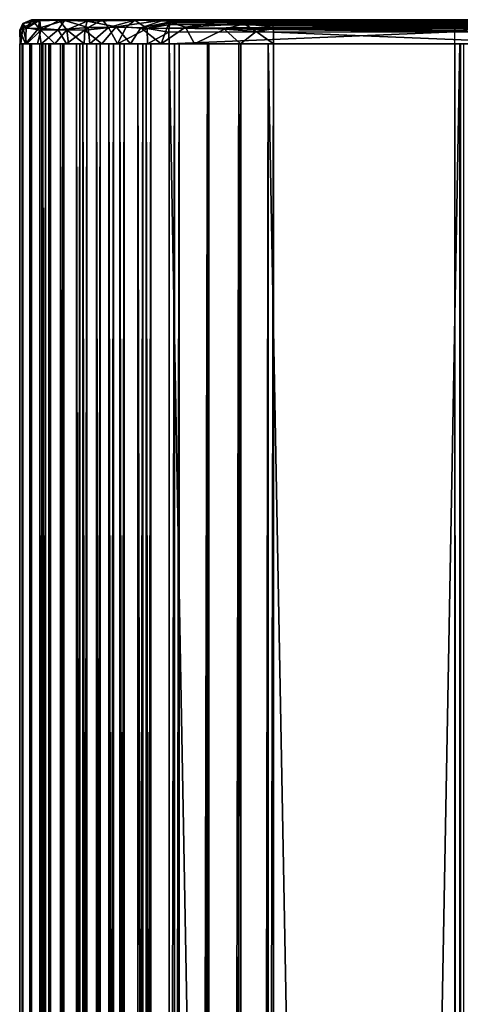
# Model space of a CAD drawing. Extents: x 0 to 762, y 0 to 1244.
# Drawn here: x 0 to 33, y 1170 to 1244 of the extents above; entities that cross this region are included whole.
import ezdxf

# ---------------------------------------------------------------- set-up
doc = ezdxf.new("R2010")
doc.units = 0
doc.header["$MEASUREMENT"] = 0

msp = doc.modelspace()

# ---------------------------------------------------------------- linework, layer by layer
for points in [[(-0.00069, 1242.939697, 47.924011), (0.230713, 1243.438354, 46.805706), (0.225319, 1243.173584, 44.460125)], [(0.230713, 1243.438354, 46.805706), (-0.00069, 1242.939697, 47.924011), (0.486914, 1243.062866, 50.962021)], [(0.225319, 1243.173584, 44.460125), (0.088942, 1241.925293, 45.676285), (-0.00069, 1242.939697, 47.924011)], [(0.088942, 1241.925293, 45.676285), (0.225319, 1243.173584, 44.460125), (0.525492, 1241.926758, 43.133228)], [(1.506376, 1243.632202, 41.657063), (1.576991, 1242.952393, 40.326626), (0.225319, 1243.173584, 44.460125)], [(0.230713, 1243.438354, 46.805706), (1.506376, 1243.632202, 41.657063), (0.225319, 1243.173584, 44.460125)], [(1.576991, 1242.952393, 40.326626), (0.525492, 1241.926758, 43.133228), (0.225319, 1243.173584, 44.460125)], [(0.230713, 1243.438354, 46.805706), (0.486914, 1243.062866, 50.962021), (0.933214, 1243.724976, 50.301273)], [(0.230713, 1243.438354, 46.805706), (0.933214, 1243.724976, 50.301273), (0.866882, 1243.724976, 45.472229)], [(0.230713, 1243.438354, 46.805706), (0.866882, 1243.724976, 45.472229), (1.506376, 1243.632202, 41.657063)], [(0.486914, 1243.062866, 50.962021), (1.447332, 1243.659546, 52.255779), (0.933214, 1243.724976, 50.301273)], [(0.486914, 1243.062866, 50.962021), (1.429938, 1243.104248, 53.496571), (1.447332, 1243.659546, 52.255779)], [(0.866882, 1243.724976, 45.472229), (2.925212, 1243.697876, 39.166946), (1.506376, 1243.632202, 41.657063)], [(10.782464, 1243.724976, 33.356686), (0.866882, 1243.724976, 45.472229), (0.933214, 1243.724976, 50.301273)], [(0.866882, 1243.724976, 45.472229), (10.782464, 1243.724976, 33.356686), (2.925212, 1243.697876, 39.166946)], [(1.429938, 1243.104248, 53.496571), (3.324475, 1243.658813, 55.599533), (0.933214, 1243.724976, 50.301273)], [(1.429938, 1243.104248, 53.496571), (0.933214, 1243.724976, 50.301273), (1.447332, 1243.659546, 52.255779)], [(0.933214, 1243.724976, 50.301273), (3.324475, 1243.658813, 55.599533), (6.154148, 1243.724976, 58.226326)], [(18.62347, 1243.724976, 33.558979), (0.933214, 1243.724976, 50.301273), (6.154148, 1243.724976, 58.226326)], [(0.933214, 1243.724976, 50.301273), (18.62347, 1243.724976, 33.558979), (10.782464, 1243.724976, 33.356686)], [(2.871697, 1242.97644, 55.941669), (3.324475, 1243.658813, 55.599533), (1.429938, 1243.104248, 53.496571)], [(2.925212, 1243.697876, 39.166946), (1.576991, 1242.952393, 40.326626), (1.506376, 1243.632202, 41.657063)], [(2.925212, 1243.697876, 39.166946), (3.515905, 1242.967041, 37.425045), (1.576991, 1242.952393, 40.326626)], [(5.081467, 1243.152832, 58.347935), (3.324475, 1243.658813, 55.599533), (2.871697, 1242.97644, 55.941669)], [(10.782464, 1243.724976, 33.356686), (5.026946, 1243.620605, 36.421345), (2.925212, 1243.697876, 39.166946)], [(5.026946, 1243.620605, 36.421345), (3.515905, 1242.967041, 37.425045), (2.925212, 1243.697876, 39.166946)], [(5.081467, 1243.152832, 58.347935), (6.154148, 1243.724976, 58.226326), (3.324475, 1243.658813, 55.599533)], [(3.515905, 1242.967041, 37.425045), (5.026946, 1243.620605, 36.421345), (4.855792, 1242.944946, 36.004089)], [(5.026946, 1243.620605, 36.421345), (7.169436, 1243.189697, 34.286415), (4.855792, 1242.944946, 36.004089)], [(7.169436, 1243.189697, 34.286415), (6.102107, 1241.925537, 35.005211), (4.855792, 1242.944946, 36.004089)], [(7.169436, 1243.189697, 34.286415), (5.026946, 1243.620605, 36.421345), (10.782464, 1243.724976, 33.356686)], [(6.600041, 1243.141968, 59.509384), (6.154148, 1243.724976, 58.226326), (5.081467, 1243.152832, 58.347935)], [(6.102107, 1241.925537, 35.005211), (7.169436, 1243.189697, 34.286415), (8.246624, 1241.924438, 33.667694)], [(6.600041, 1243.141968, 59.509384), (8.565878, 1243.686768, 59.915462), (6.154148, 1243.724976, 58.226326)], [(6.154148, 1243.724976, 58.226326), (8.565878, 1243.686768, 59.915462), (11.320764, 1243.712402, 60.759422)], [(6.154148, 1243.724976, 58.226326), (11.320764, 1243.712402, 60.759422), (11.37656, 1243.724976, 60.6049)], [(11.37656, 1243.724976, 60.6049), (18.62347, 1243.724976, 33.558979), (6.154148, 1243.724976, 58.226326)], [(7.909338, 1243.171021, 60.282829), (8.565878, 1243.686768, 59.915462), (6.600041, 1243.141968, 59.509384)], [(7.275568, 1241.925293, 59.963314), (7.909338, 1243.171021, 60.282829), (6.600041, 1243.141968, 59.509384)], [(7.169436, 1243.189697, 34.286415), (10.782464, 1243.724976, 33.356686), (9.019967, 1243.120117, 33.315731)], [(8.246624, 1241.924438, 33.667694), (7.169436, 1243.189697, 34.286415), (9.019967, 1243.120117, 33.315731)], [(7.909338, 1243.171021, 60.282829), (7.275568, 1241.925293, 59.963314), (9.487447, 1243.080933, 61.0481)], [(9.487447, 1243.080933, 61.0481), (8.565878, 1243.686768, 59.915462), (7.909338, 1243.171021, 60.282829)], [(8.565878, 1243.686768, 59.915462), (11.29231, 1243.670532, 60.919327), (11.320764, 1243.712402, 60.759422)], [(11.250224, 1243.605713, 61.064079), (8.565878, 1243.686768, 59.915462), (9.487447, 1243.080933, 61.0481)], [(8.565878, 1243.686768, 59.915462), (11.250224, 1243.605713, 61.064079), (11.29231, 1243.670532, 60.919327)], [(9.019967, 1243.120117, 33.315731), (10.782464, 1243.724976, 33.356686), (11.111489, 1243.529541, 32.898842)], [(11.111489, 1243.529541, 32.898842), (10.53582, 1241.933228, 32.760498), (9.019967, 1243.120117, 33.315731)], [(9.487447, 1243.080933, 61.0481), (11.213552, 1243.516968, 61.195248), (11.250224, 1243.605713, 61.064079)], [(9.487447, 1243.080933, 61.0481), (11.169673, 1243.37793, 61.33704), (11.213552, 1243.516968, 61.195248)], [(9.487447, 1243.080933, 61.0481), (11.090273, 1243.103882, 61.489391), (11.169673, 1243.37793, 61.33704)], [(11.111489, 1243.529541, 32.898842), (12.344244, 1243.164429, 32.304321), (10.53582, 1241.933228, 32.760498)], [(11.111489, 1243.529541, 32.898842), (10.782464, 1243.724976, 33.356686), (12.344244, 1243.164429, 32.304321)], [(12.344244, 1243.164429, 32.304321), (10.782464, 1243.724976, 33.356686), (15.786023, 1243.684814, 32.736656)], [(18.62347, 1243.724976, 33.558979), (15.786023, 1243.684814, 32.736656), (10.782464, 1243.724976, 33.356686)], [(32.402748, 1243.224976, 67.135437), (11.169673, 1243.37793, 61.33704), (11.090273, 1243.103882, 61.489391)], [(32.402748, 1243.224976, 67.135437), (11.090273, 1243.103882, 61.489391), (32.383739, 1243.067017, 67.206589)], [(32.460571, 1243.490967, 66.919807), (11.213552, 1243.516968, 61.195248), (11.169673, 1243.37793, 61.33704)], [(32.460571, 1243.490967, 66.919807), (11.169673, 1243.37793, 61.33704), (32.42868, 1243.368042, 67.038857)], [(32.42868, 1243.368042, 67.038857), (11.169673, 1243.37793, 61.33704), (32.402748, 1243.224976, 67.135437)], [(32.497532, 1243.590942, 66.781883), (11.250224, 1243.605713, 61.064079), (11.213552, 1243.516968, 61.195248)], [(32.497532, 1243.590942, 66.781883), (11.213552, 1243.516968, 61.195248), (32.460571, 1243.490967, 66.919807)], [(32.53841, 1243.665039, 66.62928), (11.29231, 1243.670532, 60.919327), (11.250224, 1243.605713, 61.064079)], [(32.53841, 1243.665039, 66.62928), (11.250224, 1243.605713, 61.064079), (32.497532, 1243.590942, 66.781883)], [(32.581982, 1243.709961, 66.466652), (11.320764, 1243.712402, 60.759422), (11.29231, 1243.670532, 60.919327)], [(32.581982, 1243.709961, 66.466652), (11.29231, 1243.670532, 60.919327), (32.53841, 1243.665039, 66.62928)], [(11.37656, 1243.724976, 60.6049), (11.320764, 1243.712402, 60.759422), (33.506962, 1243.724976, 66.533867)], [(33.506962, 1243.724976, 66.533867), (11.320764, 1243.712402, 60.759422), (32.581982, 1243.709961, 66.466652)], [(33.506962, 1243.724976, 66.533867), (39.87384, 1243.724976, 39.252998), (11.37656, 1243.724976, 60.6049)], [(11.37656, 1243.724976, 60.6049), (39.87384, 1243.724976, 39.252998), (18.62347, 1243.724976, 33.558979)], [(12.344244, 1243.164429, 32.304321), (15.786023, 1243.684814, 32.736656), (16.701792, 1243.412598, 32.403446)], [(15.225755, 1243.020874, 32.064697), (12.344244, 1243.164429, 32.304321), (16.701792, 1243.412598, 32.403446)], [(15.225755, 1243.020874, 32.064697), (16.701792, 1243.412598, 32.403446), (17.595385, 1242.854004, 32.302975)], [(18.62347, 1243.724976, 33.558979), (18.664, 1243.713013, 33.407871), (15.786023, 1243.684814, 32.736656)], [(18.664, 1243.713013, 33.407871), (18.703461, 1243.676025, 33.26049), (15.786023, 1243.684814, 32.736656)], [(18.703461, 1243.676025, 33.26049), (18.741011, 1243.615967, 33.120461), (15.786023, 1243.684814, 32.736656)], [(16.701792, 1243.412598, 32.403446), (15.786023, 1243.684814, 32.736656), (18.741011, 1243.615967, 33.120461)], [(16.701792, 1243.412598, 32.403446), (18.741011, 1243.615967, 33.120461), (18.77564, 1243.534058, 32.991219)], [(18.77564, 1243.534058, 32.991219), (18.80652, 1243.432007, 32.875961), (16.701792, 1243.412598, 32.403446)], [(16.701792, 1243.412598, 32.403446), (18.80652, 1243.432007, 32.875961), (18.832861, 1243.312988, 32.777531)], [(18.832861, 1243.312988, 32.777531), (18.85408, 1243.178955, 32.69833), (16.701792, 1243.412598, 32.403446)], [(17.595385, 1242.854004, 32.302975), (16.701792, 1243.412598, 32.403446), (18.85408, 1243.178955, 32.69833)], [(17.595385, 1242.854004, 32.302975), (18.85408, 1243.178955, 32.69833), (18.86964, 1243.034058, 32.640331)], [(18.62347, 1243.724976, 33.558979), (39.87384, 1243.724976, 39.252998), (39.914371, 1243.713013, 39.101891)], [(18.62347, 1243.724976, 33.558979), (39.914371, 1243.713013, 39.101891), (18.664, 1243.713013, 33.407871)], [(18.664, 1243.713013, 33.407871), (39.914371, 1243.713013, 39.101891), (39.953831, 1243.676025, 38.95451)], [(18.664, 1243.713013, 33.407871), (39.953831, 1243.676025, 38.95451), (18.703461, 1243.676025, 33.26049)], [(18.703461, 1243.676025, 33.26049), (39.953831, 1243.676025, 38.95451), (39.991379, 1243.615967, 38.814468)], [(18.703461, 1243.676025, 33.26049), (39.991379, 1243.615967, 38.814468), (18.741011, 1243.615967, 33.120461)], [(18.741011, 1243.615967, 33.120461), (39.991379, 1243.615967, 38.814468), (40.026009, 1243.534058, 38.685242)], [(18.741011, 1243.615967, 33.120461), (40.026009, 1243.534058, 38.685242), (18.77564, 1243.534058, 32.991219)], [(18.77564, 1243.534058, 32.991219), (40.026009, 1243.534058, 38.685242), (40.056881, 1243.432007, 38.569981)], [(18.77564, 1243.534058, 32.991219), (40.056881, 1243.432007, 38.569981), (18.80652, 1243.432007, 32.875961)], [(18.80652, 1243.432007, 32.875961), (40.056881, 1243.432007, 38.569981), (40.083229, 1243.312988, 38.47155)], [(18.80652, 1243.432007, 32.875961), (40.083229, 1243.312988, 38.47155), (18.832861, 1243.312988, 32.777531)], [(18.832861, 1243.312988, 32.777531), (40.083229, 1243.312988, 38.47155), (40.10445, 1243.178955, 38.392349)], [(18.832861, 1243.312988, 32.777531), (40.10445, 1243.178955, 38.392349), (18.85408, 1243.178955, 32.69833)], [(18.85408, 1243.178955, 32.69833), (40.10445, 1243.178955, 38.392349), (40.12001, 1243.034058, 38.334351)], [(18.85408, 1243.178955, 32.69833), (40.12001, 1243.034058, 38.334351), (18.86964, 1243.034058, 32.640331)], [(32.402748, 1243.224976, 67.135437), (32.383739, 1243.067017, 67.206589), (33.392597, 1243.010132, 67.376869)], [(33.392597, 1243.010132, 67.376869), (32.42868, 1243.368042, 67.038857), (32.402748, 1243.224976, 67.135437)], [(32.460571, 1243.490967, 66.919807), (32.42868, 1243.368042, 67.038857), (33.392597, 1243.010132, 67.376869)], [(33.392597, 1243.010132, 67.376869), (32.497532, 1243.590942, 66.781883), (32.460571, 1243.490967, 66.919807)], [(32.53841, 1243.665039, 66.62928), (32.497532, 1243.590942, 66.781883), (34.07209, 1243.638428, 66.631058)], [(33.392597, 1243.010132, 67.376869), (34.07209, 1243.638428, 66.631058), (32.497532, 1243.590942, 66.781883)], [(32.581982, 1243.709961, 66.466652), (32.53841, 1243.665039, 66.62928), (34.07209, 1243.638428, 66.631058)], [(33.506962, 1243.724976, 66.533867), (32.581982, 1243.709961, 66.466652), (34.07209, 1243.638428, 66.631058)], [(0.423149, 1241.925415, 50.741291), (0.486914, 1243.062866, 50.962021), (-0.00069, 1242.939697, 47.924011)], [(0.423149, 1241.925415, 50.741291), (-0.00069, 1242.939697, 47.924011), (0.041962, 1241.925049, 48.202888)], [(-0.00069, 1242.939697, 47.924011), (0.088942, 1241.925293, 45.676285), (0.041962, 1241.925049, 48.202888)], [(1.606109, 1241.925171, 53.877979), (1.429938, 1243.104248, 53.496571), (0.423149, 1241.925415, 50.741291)], [(0.423149, 1241.925415, 50.741291), (1.429938, 1243.104248, 53.496571), (0.486914, 1243.062866, 50.962021)], [(1.576991, 1242.952393, 40.326626), (1.330838, 1241.925537, 40.853394), (0.525492, 1241.926758, 43.133228)], [(1.330838, 1241.925537, 40.853394), (1.576991, 1242.952393, 40.326626), (2.606452, 1241.925049, 38.632141)], [(1.429938, 1243.104248, 53.496571), (1.606109, 1241.925171, 53.877979), (2.871697, 1242.97644, 55.941669)], [(1.576991, 1242.952393, 40.326626), (3.515905, 1242.967041, 37.425045), (2.606452, 1241.925049, 38.632141)], [(2.871697, 1242.97644, 55.941669), (1.606109, 1241.925171, 53.877979), (3.484956, 1241.928101, 56.73386)], [(2.606452, 1241.925049, 38.632141), (3.515905, 1242.967041, 37.425045), (3.630459, 1241.925049, 37.29763)], [(2.871697, 1242.97644, 55.941669), (3.484956, 1241.928101, 56.73386), (5.081467, 1243.152832, 58.347935)], [(5.215704, 1241.925049, 58.451511), (5.081467, 1243.152832, 58.347935), (3.484956, 1241.928101, 56.73386)], [(3.630459, 1241.925049, 37.29763), (3.515905, 1242.967041, 37.425045), (4.797459, 1241.925049, 36.086159)], [(4.797459, 1241.925049, 36.086159), (3.515905, 1242.967041, 37.425045), (4.855792, 1242.944946, 36.004089)], [(4.855792, 1242.944946, 36.004089), (6.102107, 1241.925537, 35.005211), (4.797459, 1241.925049, 36.086159)], [(5.215704, 1241.925049, 58.451511), (6.600041, 1243.141968, 59.509384), (5.081467, 1243.152832, 58.347935)], [(7.275568, 1241.925293, 59.963314), (6.600041, 1243.141968, 59.509384), (5.215704, 1241.925049, 58.451511)], [(9.487447, 1243.080933, 61.0481), (7.275568, 1241.925293, 59.963314), (9.519935, 1241.925049, 61.045052)], [(8.246624, 1241.924438, 33.667694), (9.019967, 1243.120117, 33.315731), (10.53582, 1241.933228, 32.760498)], [(9.487447, 1243.080933, 61.0481), (11.096592, 1242.80542, 61.56464), (11.090273, 1243.103882, 61.489391)], [(9.519935, 1241.925049, 61.045052), (11.096592, 1242.80542, 61.56464), (9.487447, 1243.080933, 61.0481)], [(11.11776, 1241.925049, 61.570831), (11.096592, 1242.80542, 61.56464), (9.519935, 1241.925049, 61.045052)], [(12.996526, 1241.925659, 32.184677), (10.53582, 1241.933228, 32.760498), (12.344244, 1243.164429, 32.304321)], [(32.383739, 1243.067017, 67.206589), (11.090273, 1243.103882, 61.489391), (32.368214, 1242.824829, 67.264496)], [(32.368214, 1242.824829, 67.264496), (11.090273, 1243.103882, 61.489391), (11.096592, 1242.80542, 61.56464)], [(11.096592, 1242.80542, 61.56464), (11.11776, 1241.925049, 61.570831), (32.368214, 1242.824829, 67.264496)], [(32.368214, 1242.824829, 67.264496), (11.11776, 1241.925049, 61.570831), (32.368118, 1241.925049, 67.264847)], [(15.225755, 1243.020874, 32.064697), (12.996526, 1241.925659, 32.184677), (12.344244, 1243.164429, 32.304321)], [(12.996526, 1241.925659, 32.184677), (15.225755, 1243.020874, 32.064697), (16.420586, 1241.924561, 32.131069)], [(17.595385, 1242.854004, 32.302975), (16.420586, 1241.924561, 32.131069), (15.225755, 1243.020874, 32.064697)], [(17.595385, 1242.854004, 32.302975), (18.88233, 1241.925049, 32.593048), (16.420586, 1241.924561, 32.131069)], [(18.86964, 1243.034058, 32.640331), (18.887184, 1242.805542, 32.594593), (17.595385, 1242.854004, 32.302975)], [(18.887184, 1242.805542, 32.594593), (18.88233, 1241.925049, 32.593048), (17.595385, 1242.854004, 32.302975)], [(18.86964, 1243.034058, 32.640331), (40.12001, 1243.034058, 38.334351), (40.132561, 1242.818359, 38.287582)], [(18.86964, 1243.034058, 32.640331), (40.132561, 1242.818359, 38.287582), (18.887184, 1242.805542, 32.594593)], [(18.887184, 1242.805542, 32.594593), (40.132702, 1241.925049, 38.287071), (18.88233, 1241.925049, 32.593048)], [(40.132561, 1242.818359, 38.287582), (40.132702, 1241.925049, 38.287071), (18.887184, 1242.805542, 32.594593)], [(33.392597, 1243.010132, 67.376869), (32.383739, 1243.067017, 67.206589), (32.368214, 1242.824829, 67.264496)], [(0.172019, 90.925209, 49.34676), (0.172019, 1241.925049, 49.34676), (0.001431, 1241.925049, 46.875259)], [(0.172019, 90.925209, 49.34676), (0.001431, 1241.925049, 46.875259), (0.001431, 90.925209, 46.875259)], [(0.001431, 90.925209, 46.875259), (0.001431, 1241.925049, 46.875259), (0.240028, 1241.925049, 44.409401)], [(0.001431, 90.925209, 46.875259), (0.240028, 1241.925049, 44.409401), (0.240028, 90.925209, 44.409401)], [(0.747025, 90.925209, 51.756489), (0.747025, 1241.925049, 51.756489), (0.172019, 1241.925049, 49.34676)], [(0.747025, 90.925209, 51.756489), (0.172019, 1241.925049, 49.34676), (0.172019, 90.925209, 49.34676)], [(0.240028, 90.925209, 44.409401), (0.240028, 1241.925049, 44.409401), (0.881195, 1241.925049, 42.01643)], [(0.240028, 90.925209, 44.409401), (0.881195, 1241.925049, 42.01643), (0.881195, 90.925209, 42.01643)], [(1.710832, 90.925209, 54.038712), (1.710832, 1241.925049, 54.038712), (0.747025, 1241.925049, 51.756489)], [(1.710832, 90.925209, 54.038712), (0.747025, 1241.925049, 51.756489), (0.747025, 90.925209, 51.756489)], [(0.881195, 90.925209, 42.01643), (0.881195, 1241.925049, 42.01643), (1.907527, 1241.925049, 39.761639)], [(0.881195, 90.925209, 42.01643), (1.907527, 1241.925049, 39.761639), (1.907527, 90.925209, 39.761639)], [(1.716018, 90.925209, 44.676651), (1.716018, 1241.925049, 44.676651), (1.501322, 90.925209, 46.895931)], [(1.501322, 90.925209, 46.895931), (1.716018, 1241.925049, 44.676651), (1.501322, 1241.925049, 46.895931)], [(1.501322, 90.925209, 46.895931), (1.501322, 1241.925049, 46.895931), (1.654804, 90.925209, 49.120281)], [(1.654804, 90.925209, 49.120281), (1.501322, 1241.925049, 46.895931), (1.654804, 1241.925049, 49.120281)], [(1.654804, 90.925209, 49.120281), (1.654804, 1241.925049, 49.120281), (2.172291, 90.925209, 51.28904)], [(2.172291, 90.925209, 51.28904), (1.654804, 1241.925049, 49.120281), (2.172291, 1241.925049, 51.28904)], [(3.037095, 90.925209, 56.131161), (3.037095, 1241.925049, 56.131161), (1.710832, 1241.925049, 54.038712)], [(3.037095, 90.925209, 56.131161), (1.710832, 1241.925049, 54.038712), (1.710832, 90.925209, 54.038712)], [(2.29311, 90.925209, 42.52298), (2.29311, 1241.925049, 42.52298), (1.716018, 90.925209, 44.676651)], [(1.716018, 90.925209, 44.676651), (2.29311, 1241.925049, 42.52298), (1.716018, 1241.925049, 44.676651)], [(1.907527, 90.925209, 39.761639), (1.907527, 1241.925049, 39.761639), (3.291011, 1241.925049, 37.706532)], [(1.907527, 90.925209, 39.761639), (3.291011, 1241.925049, 37.706532), (3.291011, 90.925209, 37.706532)], [(2.172291, 90.925209, 51.28904), (2.172291, 1241.925049, 51.28904), (3.039718, 90.925209, 53.343029)], [(3.039718, 90.925209, 53.343029), (2.172291, 1241.925049, 51.28904), (3.039718, 1241.925049, 53.343029)], [(3.216803, 90.925209, 40.493671), (3.216803, 1241.925049, 40.493671), (2.29311, 90.925209, 42.52298)], [(2.29311, 90.925209, 42.52298), (3.216803, 1241.925049, 40.493671), (2.29311, 1241.925049, 42.52298)], [(4.689693, 90.925209, 57.976768), (4.689693, 1241.925049, 57.976768), (3.037095, 1241.925049, 56.131161)], [(4.689693, 90.925209, 57.976768), (3.037095, 1241.925049, 56.131161), (3.037095, 90.925209, 56.131161)], [(3.039718, 90.925209, 53.343029), (3.039718, 1241.925049, 53.343029), (4.23336, 90.925209, 55.226231)], [(4.23336, 90.925209, 55.226231), (3.039718, 1241.925049, 53.343029), (4.23336, 1241.925049, 55.226231)], [(4.461884, 90.925209, 38.64407), (4.461884, 1241.925049, 38.64407), (3.216803, 90.925209, 40.493671)], [(3.216803, 90.925209, 40.493671), (4.461884, 1241.925049, 38.64407), (3.216803, 1241.925049, 40.493671)], [(3.291011, 90.925209, 37.706532), (3.291011, 1241.925049, 37.706532), (4.993796, 1241.925049, 35.90715)], [(3.291011, 90.925209, 37.706532), (4.993796, 1241.925049, 35.90715), (4.993796, 90.925209, 35.90715)], [(4.23336, 90.925209, 55.226231), (4.23336, 1241.925049, 55.226231), (5.720735, 90.925209, 56.887291)], [(5.720735, 90.925209, 56.887291), (4.23336, 1241.925049, 55.226231), (5.720735, 1241.925049, 56.887291)], [(5.994439, 90.925209, 37.024632), (5.994439, 1241.925049, 37.024632), (4.461884, 90.925209, 38.64407)], [(4.461884, 90.925209, 38.64407), (5.994439, 1241.925049, 37.024632), (4.461884, 1241.925049, 38.64407)], [(6.623566, 90.925209, 59.5252), (6.623566, 1241.925049, 59.5252), (4.689693, 1241.925049, 57.976768)], [(6.623566, 90.925209, 59.5252), (4.689693, 1241.925049, 57.976768), (4.689693, 90.925209, 57.976768)], [(4.993796, 90.925209, 35.90715), (4.993796, 1241.925049, 35.90715), (6.969631, 1241.925049, 34.41259)], [(4.993796, 90.925209, 35.90715), (6.969631, 1241.925049, 34.41259), (6.969631, 90.925209, 34.41259)], [(5.720735, 90.925209, 56.887291), (5.720735, 1241.925049, 56.887291), (7.46119, 90.925209, 58.28088)], [(7.46119, 90.925209, 58.28088), (5.720735, 1241.925049, 56.887291), (7.46119, 1241.925049, 58.28088)], [(7.772624, 90.925209, 35.679531), (7.772624, 1241.925049, 35.679531), (5.994439, 90.925209, 37.024632)], [(5.994439, 90.925209, 37.024632), (7.772624, 1241.925049, 35.679531), (5.994439, 1241.925049, 37.024632)], [(8.785903, 90.925209, 60.734211), (8.785903, 1241.925049, 60.734211), (6.623566, 1241.925049, 59.5252)], [(8.785903, 90.925209, 60.734211), (6.623566, 1241.925049, 59.5252), (6.623566, 90.925209, 59.5252)], [(6.969631, 90.925209, 34.41259), (6.969631, 1241.925049, 34.41259), (9.164453, 1241.925049, 33.263618)], [(6.969631, 90.925209, 34.41259), (9.164453, 1241.925049, 33.263618), (9.164453, 90.925209, 33.263618)], [(7.46119, 90.925209, 58.28088), (7.46119, 1241.925049, 58.28088), (9.407282, 90.925209, 59.36898)], [(9.407282, 90.925209, 59.36898), (7.46119, 1241.925049, 58.28088), (9.407282, 1241.925049, 59.36898)], [(9.747982, 90.925209, 34.645451), (9.747982, 1241.925049, 34.645451), (7.772624, 90.925209, 35.679531)], [(7.772624, 90.925209, 35.679531), (9.747982, 1241.925049, 34.645451), (7.772624, 1241.925049, 35.679531)], [(11.11776, 90.925209, 61.570831), (11.11776, 1241.925049, 61.570831), (8.785903, 1241.925049, 60.734211)], [(11.11776, 90.925209, 61.570831), (8.785903, 1241.925049, 60.734211), (8.785903, 90.925209, 60.734211)], [(9.164453, 90.925209, 33.263618), (9.164453, 1241.925049, 33.263618), (11.51842, 1241.925049, 32.491581)], [(9.164453, 90.925209, 33.263618), (11.51842, 1241.925049, 32.491581), (11.51842, 90.925209, 32.491581)], [(9.407282, 90.925209, 59.36898), (9.407282, 1241.925049, 59.36898), (11.50596, 90.925209, 60.121941)], [(11.50596, 90.925209, 60.121941), (9.407282, 1241.925049, 59.36898), (11.50596, 1241.925049, 60.121941)], [(11.86663, 90.925209, 33.950611), (11.86663, 1241.925049, 33.950611), (9.747982, 90.925209, 34.645451)], [(9.747982, 90.925209, 34.645451), (11.86663, 1241.925049, 33.950611), (9.747982, 1241.925049, 34.645451)], [(11.11776, 90.925209, 61.570831), (32.368118, 90.925209, 67.264847), (11.11776, 1241.925049, 61.570831)], [(11.11776, 1241.925049, 61.570831), (32.368118, 90.925209, 67.264847), (32.368118, 1241.925049, 67.264847)], [(32.756329, 90.925209, 65.815964), (11.50596, 90.925209, 60.121941), (32.756329, 1241.925049, 65.815964)], [(32.756329, 1241.925049, 65.815964), (11.50596, 90.925209, 60.121941), (11.50596, 1241.925049, 60.121941)], [(11.51842, 90.925209, 32.491581), (11.51842, 1241.925049, 32.491581), (13.96739, 1241.925049, 32.117519)], [(11.51842, 90.925209, 32.491581), (13.96739, 1241.925049, 32.117519), (13.96739, 90.925209, 32.117519)], [(14.07069, 90.925209, 33.61396), (14.07069, 1241.925049, 33.61396), (11.86663, 90.925209, 33.950611)], [(11.86663, 90.925209, 33.950611), (14.07069, 1241.925049, 33.61396), (11.86663, 1241.925049, 33.950611)], [(13.96739, 90.925209, 32.117519), (13.96739, 1241.925049, 32.117519), (16.444559, 1241.925049, 32.151661)], [(13.96739, 90.925209, 32.117519), (16.444559, 1241.925049, 32.151661), (16.444559, 90.925209, 32.151661)], [(16.30014, 90.925209, 33.644691), (16.30014, 1241.925049, 33.644691), (14.07069, 90.925209, 33.61396)], [(14.07069, 90.925209, 33.61396), (16.30014, 1241.925049, 33.644691), (14.07069, 1241.925049, 33.61396)], [(18.49407, 90.925209, 34.041939), (18.49407, 1241.925049, 34.041939), (16.30014, 90.925209, 33.644691)], [(16.30014, 90.925209, 33.644691), (18.49407, 1241.925049, 34.041939), (16.30014, 1241.925049, 33.644691)], [(16.444559, 90.925209, 32.151661), (16.444559, 1241.925049, 32.151661), (18.88233, 1241.925049, 32.593048)], [(16.444559, 90.925209, 32.151661), (18.88233, 1241.925049, 32.593048), (18.88233, 90.925209, 32.593048)], [(18.49407, 90.925209, 34.041939), (39.744438, 90.925209, 39.735958), (18.49407, 1241.925049, 34.041939)], [(18.49407, 1241.925049, 34.041939), (39.744438, 90.925209, 39.735958), (39.744438, 1241.925049, 39.735958)], [(40.132702, 90.925209, 38.287071), (18.88233, 90.925209, 32.593048), (40.132702, 1241.925049, 38.287071)], [(40.132702, 1241.925049, 38.287071), (18.88233, 90.925209, 32.593048), (18.88233, 1241.925049, 32.593048)], [(32.830952, 90.925209, 67.350632), (32.830952, 1241.925049, 67.350632), (32.368118, 1241.925049, 67.264847)], [(32.830952, 90.925209, 67.350632), (32.368118, 1241.925049, 67.264847), (32.368118, 90.925209, 67.264847)], [(33.013821, 1241.925049, 65.861359), (33.013821, 90.925209, 65.861359), (32.756329, 1241.925049, 65.815964)], [(32.756329, 1241.925049, 65.815964), (33.013821, 90.925209, 65.861359), (32.756329, 90.925209, 65.815964)]]:
    msp.add_3dface(points)

doc.saveas('drawing.dxf')
